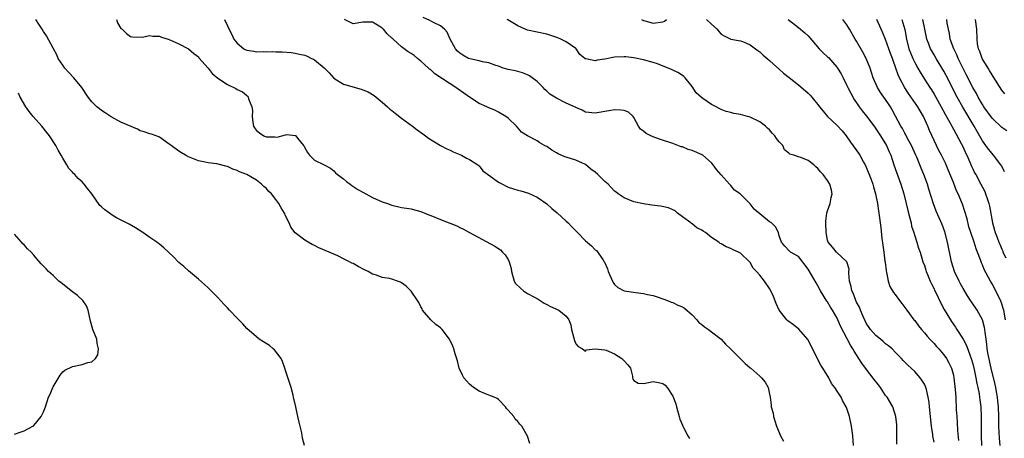
# Model space of a CAD drawing. Units: inches. Extents: x 2526000 to 2529000, y 1548000 to 1551000.
# Drawn here: x 2527058 to 2527262, y 1549393 to 1549479 of the extents above; entities that cross this region are included whole.
import ezdxf

# ---------------------------------------------------------------- set-up
doc = ezdxf.new("R2010")
doc.units = ezdxf.units.IN
doc.header["$MEASUREMENT"] = 0
doc.layers.add('LD25261548_2ft', color=253, linetype='Continuous')

msp = doc.modelspace()

# ---------------------------------------------------------------- linework, layer by layer
at = {"layer": 'LD25261548_2ft'}
for points, elevation in [([(2527239.31, 1549391.31), (2527239.3, 1549393), (2527239.34, 1549395), (2527239.32, 1549395.32), (2527239.14, 1549397), (2527238.47, 1549399), (2527237.31, 1549401), (2527237, 1549401.39), (2527235.92, 1549403), (2527235.53, 1549403.53), (2527234.64, 1549404.64), (2527232.81, 1549407), (2527232.05, 1549408.05), (2527231.48, 1549409), (2527230.5, 1549410.5), (2527230.24, 1549411), (2527229.73, 1549411.73), (2527227.7, 1549415.7), (2527227.15, 1549417), (2527227, 1549417.31), (2527226.04, 1549419), (2527225.61, 1549419.61), (2527225, 1549420.7), (2527224.88, 1549420.88), (2527223.55, 1549423), (2527223, 1549424.03), (2527222.63, 1549424.63), (2527221.69, 1549426.31), (2527221, 1549427.47), (2527219, 1549430.04), (2527217.33, 1549431), (2527217.15, 1549431.15), (2527216.18, 1549432.18), (2527215.45, 1549433), (2527215, 1549434.36), (2527214.87, 1549435), (2527214.23, 1549436.23), (2527213.42, 1549437), (2527213.17, 1549437.17), (2527213, 1549437.24), (2527209.87, 1549439.87), (2527209, 1549440.97), (2527207, 1549442.95), (2527206.94, 1549443), (2527205.77, 1549443.77), (2527205, 1549444.74), (2527204.86, 1549444.85), (2527204.76, 1549445), (2527203, 1549446.93), (2527202.06, 1549448.06), (2527201.36, 1549449), (2527201, 1549449.45), (2527199.21, 1549451), (2527199.09, 1549451.09), (2527197, 1549451.99), (2527196.2, 1549452.2), (2527195, 1549452.7), (2527194.76, 1549452.76), (2527193, 1549453.42), (2527190.3, 1549454.3), (2527189, 1549454.76), (2527188.47, 1549455), (2527187.5, 1549455.5), (2527187, 1549455.95), (2527186.38, 1549456.38), (2527185.97, 1549457), (2527185, 1549458.78), (2527184.82, 1549459), (2527183.87, 1549459.87), (2527183, 1549460.23), (2527182.32, 1549460.32), (2527181, 1549460.37), (2527180.22, 1549460.22), (2527179, 1549460.05), (2527177.79, 1549459.79), (2527177, 1549459.68), (2527175, 1549459.9), (2527174.31, 1549460.31), (2527173, 1549460.84), (2527172.91, 1549460.91), (2527172.73, 1549461), (2527171, 1549461.74), (2527169, 1549462.76), (2527168.65, 1549463), (2527167.62, 1549463.62), (2527167, 1549464.25), (2527166.6, 1549464.6), (2527166.26, 1549465), (2527165, 1549466.19), (2527163.99, 1549467), (2527163.4, 1549467.4), (2527163, 1549467.61), (2527161.99, 1549467.99), (2527161, 1549468.28), (2527160.43, 1549468.43), (2527159, 1549468.7), (2527158, 1549469), (2527157, 1549469.36), (2527156.48, 1549469.52), (2527155, 1549470.09), (2527153.72, 1549470.28), (2527153, 1549470.48), (2527151.1, 1549470.9), (2527150.85, 1549471), (2527149.65, 1549471.65), (2527149, 1549472.11), (2527148.52, 1549472.52), (2527148.16, 1549473), (2527147.06, 1549475), (2527146.39, 1549476.39), (2527145.83, 1549477), (2527145, 1549477.75), (2527143.59, 1549478.41), (2527142.84, 1549478.84), (2527141.47, 1549479.47)], 7288), ([(2527163.47, 1549391.47), (2527163, 1549392.93), (2527161.85, 1549395), (2527161.42, 1549395.42), (2527161, 1549396.01), (2527160.45, 1549396.45), (2527160.18, 1549397), (2527159, 1549398.35), (2527158.65, 1549398.65), (2527158.44, 1549399), (2527157, 1549400.54), (2527156.73, 1549400.73), (2527156.13, 1549401), (2527155, 1549401.45), (2527154.3, 1549401.7), (2527153, 1549402.25), (2527151.85, 1549403), (2527151, 1549403.73), (2527150.38, 1549404.38), (2527149.85, 1549405), (2527149.59, 1549405.59), (2527148.87, 1549407), (2527148.51, 1549408.51), (2527148.04, 1549409.96), (2527147.76, 1549411), (2527147.55, 1549411.55), (2527146.88, 1549413), (2527145.39, 1549415), (2527145, 1549415.34), (2527144.06, 1549416.06), (2527143.03, 1549417), (2527141.33, 1549419), (2527141.23, 1549419.23), (2527141, 1549419.71), (2527140.55, 1549420.55), (2527140.27, 1549421), (2527139, 1549422.93), (2527137.97, 1549423.97), (2527137, 1549424.66), (2527136.78, 1549424.78), (2527136.18, 1549425), (2527135, 1549425.41), (2527134.46, 1549425.54), (2527133, 1549425.76), (2527131.8, 1549426.2), (2527131, 1549426.45), (2527130.09, 1549427), (2527129.34, 1549427.34), (2527128.02, 1549428.02), (2527127, 1549428.61), (2527126.73, 1549428.73), (2527126.26, 1549429), (2527125.4, 1549429.4), (2527125, 1549429.62), (2527123.82, 1549430.18), (2527122.01, 1549431), (2527119.89, 1549431.89), (2527119, 1549432.33), (2527118.53, 1549432.53), (2527117.71, 1549433), (2527117, 1549433.43), (2527115, 1549434.98), (2527114.14, 1549436.14), (2527113.76, 1549437), (2527113, 1549438.5), (2527112.78, 1549439), (2527112.1, 1549440.1), (2527111.63, 1549441), (2527111, 1549441.87), (2527110.08, 1549443), (2527109.53, 1549443.53), (2527109, 1549444.2), (2527108.53, 1549444.53), (2527108.03, 1549445), (2527107, 1549445.85), (2527105, 1549446.98), (2527103.53, 1549447.53), (2527103, 1549447.81), (2527102.12, 1549448.12), (2527101, 1549448.64), (2527100.7, 1549448.7), (2527098.8, 1549449.2), (2527097, 1549449.42), (2527096.43, 1549449.56), (2527095, 1549449.85), (2527093, 1549450.64), (2527092.32, 1549451), (2527091.52, 1549451.52), (2527091, 1549451.81), (2527089.36, 1549453), (2527089, 1549453.27), (2527087, 1549454.7), (2527086.81, 1549454.81), (2527085.34, 1549455.34), (2527085, 1549455.42), (2527083.82, 1549455.82), (2527083, 1549456.04), (2527082.4, 1549456.4), (2527079, 1549457.84), (2527077, 1549458.9), (2527075.75, 1549459.75), (2527075, 1549460.22), (2527074.55, 1549460.55), (2527074.04, 1549461), (2527073, 1549462.05), (2527072.25, 1549463), (2527070.95, 1549465), (2527069.28, 1549467), (2527068.15, 1549468.15), (2527067.43, 1549469), (2527067, 1549469.58), (2527066.06, 1549471), (2527065.73, 1549471.73), (2527065, 1549473.13), (2527063.65, 1549475.65), (2527063, 1549476.56), (2527062.7, 1549477), (2527062.06, 1549478.06), (2527061.45, 1549479)], 7280), ([(2527078.06, 1549479), (2527078.33, 1549478.33), (2527079, 1549477.2), (2527079.23, 1549477), (2527080.13, 1549476.13), (2527081, 1549475.51), (2527081.43, 1549475.43), (2527083.4, 1549475.4), (2527085, 1549475.72), (2527085.59, 1549475.59), (2527087, 1549475.58), (2527087.39, 1549475.39), (2527088.76, 1549475), (2527089.14, 1549474.86), (2527091, 1549473.98), (2527093, 1549472.99), (2527094.04, 1549472.04), (2527095, 1549471.33), (2527095.13, 1549471.13), (2527097, 1549468.97), (2527097.88, 1549467.88), (2527099, 1549466.94), (2527101, 1549465.57), (2527102.75, 1549464.75), (2527103, 1549464.59), (2527104.12, 1549464.12), (2527105, 1549463.33), (2527105.21, 1549463.21), (2527105.32, 1549463), (2527105.36, 1549462.64), (2527106.04, 1549461), (2527106.2, 1549460.2), (2527106.09, 1549459), (2527106.26, 1549457.74), (2527106.41, 1549457), (2527106.62, 1549456.62), (2527107, 1549456.13), (2527107.62, 1549455.62), (2527108.53, 1549455), (2527109, 1549454.79), (2527110.8, 1549454.8), (2527111.27, 1549454.73), (2527112.26, 1549455), (2527113, 1549455.23), (2527113.29, 1549455.29), (2527115, 1549455.09), (2527115.06, 1549455.06), (2527115.12, 1549455), (2527115.49, 1549454.51), (2527116.76, 1549453), (2527116.86, 1549452.86), (2527117, 1549452.49), (2527117.57, 1549451.57), (2527117.97, 1549451), (2527119, 1549449.98), (2527121, 1549449.03), (2527122.29, 1549448.29), (2527123, 1549447.78), (2527123.36, 1549447.36), (2527123.76, 1549447), (2527125, 1549446.09), (2527125.58, 1549445.58), (2527126.4, 1549445), (2527126.74, 1549444.74), (2527127.94, 1549443.94), (2527129, 1549443.35), (2527131, 1549442.29), (2527133, 1549441.36), (2527134.07, 1549441), (2527135, 1549440.65), (2527137, 1549440.22), (2527138.03, 1549440.03), (2527139, 1549439.9), (2527139.69, 1549439.69), (2527141, 1549439.34), (2527142.65, 1549438.65), (2527143, 1549438.54), (2527145, 1549437.73), (2527148.4, 1549436.4), (2527149, 1549436.08), (2527149.75, 1549435.75), (2527151, 1549435.04), (2527156.23, 1549432.23), (2527157.42, 1549431.42), (2527157.87, 1549431), (2527158.42, 1549430.42), (2527159, 1549429.46), (2527159.24, 1549429), (2527159.6, 1549427.6), (2527159.69, 1549427), (2527160.27, 1549425), (2527160.53, 1549424.53), (2527161.55, 1549423.55), (2527162.16, 1549423), (2527163, 1549422.44), (2527164.29, 1549421.71), (2527165.23, 1549421.23), (2527166.43, 1549420.43), (2527167, 1549420.16), (2527167.76, 1549419.76), (2527169.47, 1549419), (2527171, 1549417.76), (2527171.56, 1549417), (2527171.95, 1549415.95), (2527172.07, 1549415), (2527172.71, 1549412.71), (2527173, 1549412.03), (2527173.47, 1549411.47), (2527174.38, 1549411), (2527175, 1549410.55), (2527175.22, 1549410.77), (2527177, 1549411.02), (2527179, 1549410.82), (2527179.25, 1549410.75), (2527181, 1549409.95), (2527182.51, 1549409), (2527183, 1549408.49), (2527183.71, 1549407.71), (2527184.28, 1549407), (2527184.68, 1549405.32), (2527184.73, 1549405), (2527184.75, 1549404.75), (2527185, 1549404.43), (2527185.88, 1549403.88), (2527187, 1549403.87), (2527188.03, 1549404.03), (2527189, 1549404.26), (2527190.05, 1549404.05), (2527191, 1549403.81), (2527191.46, 1549403.46), (2527191.86, 1549403), (2527193, 1549401.23), (2527193.66, 1549399.66), (2527193.77, 1549399), (2527194.37, 1549397), (2527194.47, 1549396.47), (2527195, 1549395.26), (2527195.09, 1549395), (2527195.22, 1549394.78), (2527196.12, 1549393), (2527196.49, 1549392.49)], 7282), ([(2527100.37, 1549479), (2527101, 1549477.71), (2527101.25, 1549477.26), (2527101.93, 1549475.93), (2527102.35, 1549475), (2527103, 1549474.12), (2527104.37, 1549473), (2527104.78, 1549472.78), (2527105, 1549472.68), (2527106.46, 1549472.46), (2527107, 1549472.36), (2527108.39, 1549472.39), (2527109, 1549472.34), (2527110.39, 1549472.39), (2527111, 1549472.33), (2527112.33, 1549472.33), (2527114.18, 1549472.18), (2527115, 1549472.07), (2527115.9, 1549471.9), (2527117, 1549471.63), (2527117.45, 1549471.45), (2527118.39, 1549471), (2527118.82, 1549470.83), (2527119, 1549470.72), (2527121, 1549469.08), (2527122.02, 1549468.02), (2527123, 1549466.93), (2527125, 1549465.65), (2527128.65, 1549464.65), (2527129, 1549464.52), (2527130.06, 1549464.06), (2527131.32, 1549463.32), (2527131.76, 1549463), (2527133, 1549461.95), (2527134.06, 1549461), (2527134.54, 1549460.54), (2527135, 1549460.2), (2527135.65, 1549459.65), (2527137, 1549458.66), (2527139.28, 1549457), (2527140.24, 1549456.24), (2527141.4, 1549455.4), (2527141.96, 1549455), (2527142.55, 1549454.55), (2527145, 1549453.02), (2527146.31, 1549452.31), (2527147, 1549452.02), (2527147.68, 1549451.68), (2527149.36, 1549451), (2527150.39, 1549450.39), (2527151, 1549450.1), (2527152.72, 1549449), (2527152.87, 1549448.87), (2527153, 1549448.81), (2527153.79, 1549447.79), (2527155.23, 1549446.77), (2527157, 1549445.43), (2527157.26, 1549445.26), (2527157.83, 1549445), (2527158.59, 1549444.59), (2527159, 1549444.41), (2527160.08, 1549444.08), (2527161, 1549443.78), (2527161.66, 1549443.66), (2527163.19, 1549443.19), (2527165, 1549442.35), (2527167, 1549440.92), (2527168.02, 1549440.02), (2527169.12, 1549439.12), (2527171, 1549437.4), (2527171.4, 1549437), (2527172.18, 1549436.18), (2527173, 1549435.35), (2527173.19, 1549435.19), (2527173.34, 1549435), (2527175, 1549433.34), (2527176.25, 1549432.25), (2527177, 1549431.48), (2527177.28, 1549431.28), (2527178.55, 1549429.45), (2527178.88, 1549429), (2527178.92, 1549428.92), (2527179.51, 1549427.51), (2527179.7, 1549427), (2527180.55, 1549425), (2527180.71, 1549424.71), (2527181, 1549424.32), (2527181.66, 1549423.66), (2527182.97, 1549422.97), (2527185.38, 1549422.62), (2527187, 1549422.42), (2527187.77, 1549422.23), (2527189, 1549422), (2527189.77, 1549421.77), (2527191, 1549421.36), (2527191.95, 1549421), (2527192.67, 1549420.67), (2527193, 1549420.58), (2527194.05, 1549420.05), (2527195, 1549419.66), (2527195.42, 1549419.42), (2527197, 1549418.04), (2527197.97, 1549417), (2527198.43, 1549416.43), (2527199, 1549416.02), (2527199.57, 1549415.57), (2527200.4, 1549415), (2527201, 1549414.51), (2527203.01, 1549413), (2527203.93, 1549411.93), (2527204.94, 1549411), (2527206.94, 1549409), (2527207.95, 1549407.95), (2527209, 1549407.09), (2527209.13, 1549407), (2527211, 1549405.32), (2527211.38, 1549405), (2527212.13, 1549404.13), (2527212.73, 1549403), (2527213, 1549401.66), (2527213.11, 1549401), (2527213.36, 1549399.36), (2527213.35, 1549399), (2527213.73, 1549397.73), (2527213.81, 1549397), (2527214.14, 1549396.14), (2527214.47, 1549395), (2527215, 1549393.7), (2527215.31, 1549393), (2527215.9, 1549391.9)], 7284), ([(2527230.37, 1549391), (2527230.2, 1549393), (2527229.97, 1549395), (2527229.53, 1549397), (2527229.42, 1549397.42), (2527229, 1549398.66), (2527228.86, 1549399), (2527228.19, 1549400.19), (2527227.81, 1549401), (2527227, 1549402.28), (2527226.53, 1549403), (2527225.83, 1549403.83), (2527225.26, 1549405), (2527224.05, 1549407), (2527223.62, 1549407.62), (2527222.92, 1549408.92), (2527221.59, 1549411.59), (2527220.91, 1549412.91), (2527219.08, 1549415.08), (2527217.96, 1549415.96), (2527216.8, 1549416.8), (2527216.6, 1549417), (2527215, 1549418.98), (2527214.39, 1549420.39), (2527213.82, 1549421.82), (2527213.27, 1549423), (2527213, 1549423.46), (2527211.95, 1549425), (2527211, 1549426.21), (2527210.35, 1549427), (2527209.65, 1549427.65), (2527209, 1549428.83), (2527208.84, 1549429), (2527207, 1549430.77), (2527206.59, 1549431), (2527205.48, 1549431.48), (2527205, 1549431.71), (2527204.06, 1549432.06), (2527203, 1549432.69), (2527202.79, 1549432.79), (2527202.54, 1549433), (2527201, 1549434.01), (2527199.77, 1549435), (2527199.29, 1549435.29), (2527199, 1549435.5), (2527198.02, 1549436.02), (2527197, 1549436.81), (2527196.88, 1549436.88), (2527196.75, 1549437), (2527195, 1549438.25), (2527194.02, 1549439), (2527193.49, 1549439.49), (2527193, 1549439.74), (2527192.16, 1549440.16), (2527190.49, 1549440.49), (2527188.68, 1549440.69), (2527187, 1549440.93), (2527185, 1549441.38), (2527183, 1549442.2), (2527181.77, 1549443), (2527181.35, 1549443.35), (2527181, 1549443.59), (2527180.3, 1549444.3), (2527179.66, 1549445), (2527179, 1549445.56), (2527177.56, 1549447), (2527177, 1549447.49), (2527176.12, 1549448.12), (2527175, 1549449.07), (2527173, 1549449.99), (2527171, 1549450.58), (2527170.69, 1549450.69), (2527169.31, 1549451.31), (2527169, 1549451.5), (2527168.03, 1549452.03), (2527167, 1549452.79), (2527166.55, 1549453), (2527165.54, 1549453.54), (2527165, 1549453.95), (2527163, 1549454.98), (2527161.79, 1549455.79), (2527160.73, 1549457), (2527159, 1549458.63), (2527158.5, 1549459), (2527157, 1549459.89), (2527156.29, 1549460.29), (2527155, 1549460.79), (2527154.87, 1549460.87), (2527154.59, 1549461), (2527153, 1549461.71), (2527151, 1549463.01), (2527148.66, 1549464.66), (2527148.22, 1549465), (2527147, 1549465.72), (2527143.84, 1549467.84), (2527143, 1549468.62), (2527142.78, 1549468.78), (2527142.55, 1549469), (2527141.72, 1549469.72), (2527141, 1549470.45), (2527140.26, 1549471), (2527139.56, 1549471.56), (2527139, 1549472.04), (2527138.38, 1549472.38), (2527137.52, 1549473), (2527137, 1549473.39), (2527135.22, 1549475), (2527135.09, 1549475.09), (2527135, 1549475.2), (2527134.04, 1549476.04), (2527133.22, 1549477), (2527133.09, 1549477.09), (2527133, 1549477.21), (2527132.37, 1549477.63), (2527131, 1549478.45), (2527129.5, 1549478.5), (2527129, 1549478.48), (2527127, 1549478.13), (2527126.41, 1549478.41), (2527125.23, 1549479)], 7286), ([(2527247, 1549391.7), (2527246.75, 1549393), (2527246.73, 1549393.27), (2527246.49, 1549395), (2527246.33, 1549396.33), (2527246.28, 1549397), (2527246.07, 1549399), (2527245.98, 1549399.98), (2527245.81, 1549401), (2527245.41, 1549402.59), (2527245.33, 1549403), (2527245.24, 1549403.24), (2527245, 1549403.69), (2527244.5, 1549404.5), (2527244.15, 1549405), (2527243, 1549406.31), (2527241.6, 1549407.6), (2527241, 1549408.24), (2527240.61, 1549408.61), (2527240.27, 1549409), (2527239, 1549410.28), (2527238.32, 1549411), (2527237.62, 1549411.62), (2527237, 1549412.04), (2527236.51, 1549412.51), (2527235.93, 1549413), (2527235, 1549413.73), (2527233.89, 1549415), (2527233, 1549416.3), (2527232.75, 1549416.75), (2527232.34, 1549417.66), (2527231.78, 1549419), (2527231.58, 1549419.58), (2527231, 1549420.64), (2527230.83, 1549421), (2527230.35, 1549422.35), (2527229.99, 1549423), (2527229.89, 1549423.89), (2527229.53, 1549425), (2527229.38, 1549426.62), (2527229.43, 1549427), (2527229.44, 1549427.44), (2527229, 1549429), (2527226.87, 1549431), (2527226.02, 1549432.02), (2527225.16, 1549433), (2527225, 1549433.43), (2527224.68, 1549435), (2527224.62, 1549437), (2527224.62, 1549437.38), (2527224.87, 1549439), (2527225, 1549439.5), (2527225.52, 1549441), (2527225.74, 1549442.26), (2527225.95, 1549443), (2527225.81, 1549443.81), (2527225.48, 1549445), (2527225, 1549445.76), (2527224.07, 1549447), (2527223.56, 1549447.56), (2527223, 1549448.25), (2527222.59, 1549448.59), (2527222.14, 1549449), (2527221, 1549449.9), (2527219.48, 1549450.52), (2527219, 1549450.66), (2527218, 1549451), (2527217.23, 1549451.23), (2527217, 1549451.43), (2527216.08, 1549452.08), (2527215.75, 1549453), (2527215, 1549453.76), (2527214.42, 1549454.42), (2527214.09, 1549455), (2527213.57, 1549455.57), (2527213, 1549456.26), (2527212.6, 1549456.6), (2527212.19, 1549457), (2527211, 1549457.89), (2527209, 1549458.83), (2527208.43, 1549459), (2527207, 1549459.38), (2527205.64, 1549459.64), (2527205, 1549459.8), (2527204.06, 1549460.06), (2527203, 1549460.46), (2527202.63, 1549460.63), (2527201.98, 1549461), (2527201, 1549461.45), (2527199.26, 1549462.74), (2527198.95, 1549462.95), (2527197.86, 1549463.86), (2527197, 1549465.21), (2527195.57, 1549467), (2527195.28, 1549467.28), (2527195, 1549467.48), (2527194.08, 1549468.08), (2527193, 1549468.56), (2527192.73, 1549468.73), (2527189.84, 1549469.84), (2527189, 1549470.14), (2527187, 1549470.69), (2527185, 1549471.1), (2527183.3, 1549471.3), (2527183, 1549471.35), (2527181, 1549471.26), (2527179, 1549470.86), (2527177.37, 1549470.63), (2527177, 1549470.49), (2527175.08, 1549470.92), (2527175, 1549470.9), (2527174.93, 1549470.93), (2527174.88, 1549471), (2527173.83, 1549471.83), (2527173.04, 1549473), (2527173, 1549473.04), (2527171, 1549474.44), (2527169.91, 1549475), (2527169.26, 1549475.26), (2527167, 1549475.99), (2527165, 1549476.41), (2527163, 1549476.81), (2527162.51, 1549477), (2527161, 1549477.7), (2527158.93, 1549478.93), (2527158.81, 1549479)], 7290), ([(2527186.56, 1549479), (2527187, 1549478.81), (2527187.25, 1549478.75), (2527189, 1549478.24), (2527191, 1549478.56), (2527191.3, 1549478.7), (2527191.74, 1549479)], 7292), ([(2527200.01, 1549479), (2527201, 1549478.05), (2527202.16, 1549477), (2527202.54, 1549476.54), (2527203, 1549476.03), (2527203.64, 1549475.64), (2527205, 1549475), (2527207, 1549474.62), (2527207.61, 1549474.39), (2527209, 1549473.8), (2527210.08, 1549473), (2527210.6, 1549472.6), (2527211, 1549472.32), (2527211.68, 1549471.68), (2527212.49, 1549471), (2527213, 1549470.55), (2527213.81, 1549469.81), (2527215, 1549468.78), (2527215.93, 1549467.93), (2527217.04, 1549467.04), (2527219, 1549465.54), (2527221, 1549463.82), (2527221.41, 1549463.41), (2527221.74, 1549463), (2527222.33, 1549462.33), (2527223, 1549461.5), (2527223.35, 1549461), (2527224.08, 1549460.08), (2527225.02, 1549459), (2527227, 1549457.13), (2527228.01, 1549456.01), (2527228.82, 1549455), (2527229.71, 1549453.71), (2527231.41, 1549451.41), (2527231.66, 1549451), (2527232.46, 1549449.54), (2527232.78, 1549449), (2527233, 1549448.54), (2527234.03, 1549445.97), (2527234.36, 1549445), (2527234.47, 1549444.47), (2527234.93, 1549443), (2527235.3, 1549441), (2527235.51, 1549439.51), (2527235.61, 1549439), (2527236.04, 1549436.04), (2527236.23, 1549433.77), (2527236.43, 1549432.43), (2527236.6, 1549431), (2527236.86, 1549429.14), (2527236.88, 1549428.88), (2527237.09, 1549427.09), (2527237.16, 1549426.84), (2527237.51, 1549425), (2527237.9, 1549423.9), (2527238.45, 1549423), (2527238.64, 1549422.64), (2527239, 1549422.2), (2527239.87, 1549421), (2527240.33, 1549420.33), (2527241, 1549419.56), (2527241.36, 1549419), (2527242.84, 1549417), (2527243, 1549416.82), (2527243.77, 1549415.77), (2527244.4, 1549415), (2527245, 1549414.33), (2527245.6, 1549413.6), (2527246.16, 1549413), (2527246.55, 1549412.55), (2527247, 1549412.09), (2527247.5, 1549411.5), (2527247.97, 1549411), (2527249, 1549409.77), (2527249.57, 1549409), (2527250.09, 1549408.09), (2527250.61, 1549407), (2527251, 1549405.55), (2527251.11, 1549405), (2527251.37, 1549402.63), (2527251.47, 1549401), (2527251.59, 1549398.41), (2527251.69, 1549397), (2527251.8, 1549395.8), (2527251.88, 1549394.12), (2527252.08, 1549392.08)], 7292), ([(2527216.83, 1549479), (2527219, 1549477.41), (2527220.31, 1549476.31), (2527221, 1549475.65), (2527223.29, 1549473), (2527224.12, 1549472.12), (2527225, 1549471.35), (2527225.17, 1549471.17), (2527227, 1549469.1), (2527227.07, 1549469), (2527227.78, 1549467.78), (2527228.2, 1549467), (2527229, 1549465.42), (2527229.19, 1549465), (2527229.78, 1549463.78), (2527230.5, 1549462.5), (2527231, 1549461.83), (2527231.56, 1549461), (2527232.17, 1549460.17), (2527233.08, 1549459.08), (2527234.76, 1549456.76), (2527235, 1549456.45), (2527235.96, 1549455), (2527237.21, 1549453), (2527237.72, 1549451.72), (2527238.06, 1549451), (2527238.7, 1549449), (2527239.3, 1549447.3), (2527240.15, 1549445), (2527240.76, 1549443), (2527241.25, 1549441), (2527241.58, 1549439.58), (2527242.01, 1549437.99), (2527242.24, 1549437), (2527242.36, 1549436.36), (2527242.81, 1549435), (2527243, 1549434.37), (2527243.46, 1549433), (2527243.82, 1549431.82), (2527244.12, 1549431), (2527244.71, 1549429), (2527245, 1549428.18), (2527245.27, 1549427.27), (2527245.36, 1549427), (2527245.65, 1549426.35), (2527246.21, 1549425), (2527246.45, 1549424.45), (2527247, 1549423.4), (2527247.12, 1549423.12), (2527247.38, 1549422.62), (2527248.43, 1549420.43), (2527249.11, 1549419.11), (2527250.37, 1549417), (2527250.64, 1549416.64), (2527251.46, 1549415.46), (2527251.73, 1549415), (2527253, 1549413.02), (2527253.71, 1549411.71), (2527254.48, 1549409.52), (2527254.69, 1549409), (2527255, 1549407.9), (2527255.29, 1549406.71), (2527255.65, 1549405), (2527255.84, 1549403.84), (2527256.06, 1549403), (2527256.33, 1549401.67), (2527256.42, 1549401), (2527256.47, 1549400.47), (2527256.67, 1549399), (2527256.76, 1549397), (2527256.74, 1549393), (2527256.78, 1549391)], 7294), ([(2527260.66, 1549391), (2527260.53, 1549392.53), (2527260.42, 1549395), (2527260.38, 1549397), (2527260.31, 1549399), (2527260.21, 1549400.21), (2527260.12, 1549401), (2527259.91, 1549402.09), (2527259.77, 1549403), (2527259.63, 1549403.63), (2527258.79, 1549407), (2527258.18, 1549409.82), (2527258, 1549411), (2527257.94, 1549411.94), (2527257.75, 1549413), (2527257.53, 1549414.47), (2527257.5, 1549415), (2527257.43, 1549415.43), (2527256.99, 1549416.99), (2527255.89, 1549419), (2527254.72, 1549420.72), (2527254.56, 1549421), (2527253.94, 1549421.94), (2527253, 1549423.48), (2527252.45, 1549424.45), (2527252.16, 1549425), (2527251.25, 1549427), (2527250.63, 1549429), (2527249.79, 1549433), (2527249.2, 1549435.2), (2527248.67, 1549436.67), (2527247.47, 1549439.47), (2527246.92, 1549440.92), (2527245.95, 1549443.95), (2527245.64, 1549445), (2527244.89, 1549447), (2527244.33, 1549448.33), (2527244.07, 1549449), (2527243.44, 1549450.56), (2527243.25, 1549451), (2527242.32, 1549453), (2527241.54, 1549454.46), (2527241.19, 1549455.19), (2527241, 1549455.52), (2527240.5, 1549456.5), (2527240.16, 1549457), (2527239.04, 1549459.04), (2527238.35, 1549460.35), (2527237.97, 1549461), (2527237.58, 1549461.58), (2527237, 1549462.48), (2527235.95, 1549463.95), (2527235.31, 1549465), (2527234.44, 1549467), (2527234.09, 1549468.09), (2527233.77, 1549469), (2527233, 1549470.99), (2527232.3, 1549472.3), (2527231, 1549474.55), (2527230.72, 1549475), (2527229.54, 1549477), (2527229.35, 1549477.35), (2527229, 1549477.92), (2527228.19, 1549479)], 7296), ([(2527261.79, 1549417), (2527261.39, 1549419), (2527261.31, 1549419.31), (2527261, 1549420.32), (2527260.83, 1549420.83), (2527259.77, 1549423), (2527259, 1549424.43), (2527258.64, 1549425), (2527257.36, 1549427.36), (2527257, 1549428.32), (2527256.79, 1549428.79), (2527256.6, 1549429.4), (2527256, 1549431), (2527255.69, 1549431.69), (2527255.29, 1549433), (2527254.59, 1549435), (2527254.22, 1549436.22), (2527253.82, 1549437.82), (2527253.38, 1549439.39), (2527252.87, 1549440.87), (2527251.99, 1549443), (2527251.67, 1549443.67), (2527251, 1549445.38), (2527249.95, 1549447.95), (2527249.34, 1549449.34), (2527248.53, 1549451), (2527248, 1549452), (2527247.51, 1549453), (2527247, 1549454.06), (2527246.08, 1549456.08), (2527245.73, 1549457), (2527244.83, 1549459), (2527244.14, 1549460.14), (2527243.67, 1549461), (2527241.74, 1549463.74), (2527240.94, 1549464.94), (2527239.86, 1549467), (2527239.6, 1549467.6), (2527239.13, 1549469), (2527238.53, 1549470.53), (2527238.39, 1549471), (2527238.01, 1549472.01), (2527237, 1549474.87), (2527236.38, 1549476.38), (2527236.1, 1549477), (2527235.17, 1549479)], 7298), ([(2527240.35, 1549479), (2527240.95, 1549476.95), (2527241.32, 1549475), (2527241.8, 1549473), (2527242.13, 1549472.13), (2527242.59, 1549471), (2527243, 1549470.14), (2527243.64, 1549469), (2527244.12, 1549468.12), (2527245, 1549466.71), (2527246.1, 1549465), (2527246.48, 1549464.48), (2527247, 1549463.64), (2527247.37, 1549463), (2527248.5, 1549461), (2527249.36, 1549459.36), (2527250.28, 1549457.72), (2527251.47, 1549455.47), (2527252.61, 1549453.39), (2527253, 1549452.64), (2527253.52, 1549451.52), (2527253.79, 1549451), (2527254.41, 1549449.59), (2527254.75, 1549448.75), (2527255, 1549448.19), (2527255.39, 1549447.39), (2527255.62, 1549447), (2527256.7, 1549445), (2527257, 1549444.37), (2527257.47, 1549443.47), (2527257.66, 1549443), (2527257.95, 1549442.05), (2527258.32, 1549441), (2527258.45, 1549440.45), (2527259.09, 1549437), (2527259.52, 1549435.52), (2527259.66, 1549435), (2527260.02, 1549433.98), (2527260.41, 1549433), (2527260.6, 1549432.6), (2527261, 1549431.58), (2527261.18, 1549431.18), (2527261.24, 1549431), (2527261.8, 1549429.8)], 7300), ([(2527261.57, 1549447.57), (2527261, 1549448.7), (2527260.82, 1549449), (2527259.31, 1549451), (2527259, 1549451.33), (2527258.25, 1549452.25), (2527257.72, 1549453), (2527257, 1549453.97), (2527255.89, 1549455.89), (2527255.29, 1549457), (2527252.93, 1549460.93), (2527251.79, 1549463), (2527249.48, 1549467.48), (2527249, 1549468.38), (2527247.42, 1549471), (2527247, 1549471.76), (2527246.54, 1549472.54), (2527246.29, 1549473), (2527245.88, 1549474.12), (2527245.52, 1549475), (2527245.07, 1549477), (2527244.68, 1549479)], 7302), ([(2527262.04, 1549456.04), (2527261, 1549456.75), (2527259, 1549458.64), (2527257.31, 1549461), (2527257, 1549461.5), (2527256.14, 1549463), (2527255.75, 1549463.75), (2527255, 1549465.01), (2527253.67, 1549467.67), (2527252.96, 1549469.04), (2527252, 1549471), (2527251.71, 1549471.71), (2527251.06, 1549473), (2527250.35, 1549475), (2527250.17, 1549476.17), (2527249.96, 1549477), (2527249.72, 1549478.28), (2527249.61, 1549479)], 7304), ([(2527261.65, 1549463.65), (2527261, 1549464.4), (2527259.24, 1549467.24), (2527259, 1549467.59), (2527258.49, 1549468.49), (2527258.15, 1549469), (2527256.96, 1549471), (2527256.44, 1549472.44), (2527256.19, 1549473), (2527256.01, 1549473.99), (2527255.89, 1549475), (2527255.84, 1549477), (2527255.55, 1549479)], 7306), ([(2527116.95, 1549391), (2527116.54, 1549392.54), (2527116.36, 1549393.64), (2527116.04, 1549395), (2527115.82, 1549395.82), (2527115.58, 1549397), (2527115.12, 1549399), (2527114.68, 1549401), (2527114.56, 1549401.44), (2527114.16, 1549403), (2527113, 1549406.55), (2527112.87, 1549407), (2527112.41, 1549408.41), (2527112.1, 1549409), (2527110.76, 1549410.76), (2527110.46, 1549411), (2527109.69, 1549411.69), (2527109, 1549412.07), (2527108.48, 1549412.48), (2527107.6, 1549413), (2527107, 1549413.46), (2527105, 1549415.21), (2527104.19, 1549416.19), (2527103.36, 1549417), (2527103, 1549417.33), (2527101.43, 1549419), (2527101, 1549419.44), (2527100.26, 1549420.26), (2527099, 1549421.6), (2527097.31, 1549423.31), (2527097, 1549423.57), (2527096.3, 1549424.3), (2527095, 1549425.41), (2527093, 1549427.08), (2527092.02, 1549428.02), (2527091, 1549428.83), (2527090.92, 1549428.92), (2527090.82, 1549429), (2527089.96, 1549429.96), (2527088.81, 1549431), (2527087.89, 1549431.89), (2527087, 1549432.59), (2527086.79, 1549432.79), (2527086.45, 1549433), (2527085, 1549433.98), (2527083.55, 1549435), (2527082.01, 1549436.01), (2527080.72, 1549436.72), (2527078.08, 1549438.08), (2527077, 1549438.75), (2527076.62, 1549439), (2527075.68, 1549439.68), (2527075, 1549440.35), (2527074.64, 1549440.64), (2527072.96, 1549443), (2527072.09, 1549444.09), (2527071.44, 1549445), (2527071, 1549445.47), (2527070.18, 1549446.18), (2527069.46, 1549447), (2527069.21, 1549447.21), (2527069, 1549447.46), (2527068.25, 1549448.25), (2527067.85, 1549449), (2527067, 1549450.36), (2527066.67, 1549451), (2527066.06, 1549452.06), (2527065.57, 1549453), (2527064.26, 1549455), (2527063.72, 1549455.72), (2527062.66, 1549457), (2527060.88, 1549459), (2527060.05, 1549460.05), (2527059.35, 1549461), (2527058.16, 1549463), (2527057.81, 1549463.81)], 7278), ([(2527057, 1549393.4), (2527058.22, 1549393.78), (2527059, 1549394.08), (2527060.79, 1549395), (2527061, 1549395.14), (2527062.52, 1549397), (2527063, 1549397.96), (2527063.41, 1549399), (2527064.07, 1549401), (2527064.38, 1549401.62), (2527064.92, 1549403), (2527065, 1549403.17), (2527066.43, 1549405.57), (2527067, 1549406.22), (2527067.43, 1549406.57), (2527069, 1549407.33), (2527071, 1549407.75), (2527072.16, 1549408.16), (2527073, 1549408.33), (2527073.76, 1549409), (2527074.22, 1549409.78), (2527074.4, 1549411), (2527074.12, 1549412.12), (2527074.01, 1549413), (2527073.22, 1549415), (2527072.69, 1549416.69), (2527072.22, 1549419), (2527071.89, 1549419.89), (2527071.1, 1549421), (2527070.02, 1549422.02), (2527069, 1549422.75), (2527066.63, 1549424.63), (2527066.21, 1549425), (2527065, 1549426.16), (2527064.02, 1549427), (2527063.54, 1549427.54), (2527062.55, 1549428.55), (2527061.62, 1549429.62), (2527061, 1549430.36), (2527060.44, 1549431), (2527059.68, 1549431.68), (2527059, 1549432.45), (2527058.71, 1549432.71), (2527058.48, 1549433), (2527057, 1549434.66)], 7276)]:
    msp.add_lwpolyline(points, dxfattribs=dict(at, elevation=elevation))

doc.saveas('drawing.dxf')
